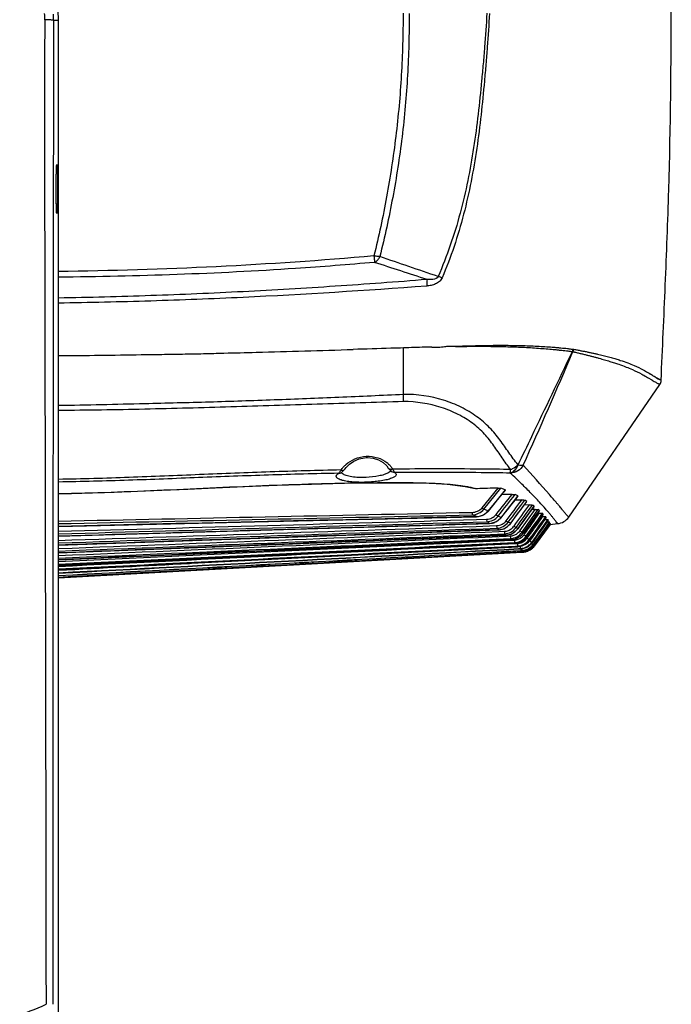
# Model space of a CAD drawing. Units: millimetres. Extents: x -547 to 2063, y -1331 to 446.
# Drawn here: x 1679 to 1807, y -198 to -5 of the extents above; entities that cross this region are included whole.
import ezdxf

# ---------------------------------------------------------------- set-up
doc = ezdxf.new("R2010")
doc.units = ezdxf.units.MM
doc.header["$LTSCALE"] = 16.335
doc.layers.get('0').update_dxf_attribs({"linetype": 'CONTINUOUS'})

msp = doc.modelspace()

# ---------------------------------------------------------------- linework, layer by layer
at = {"color": 7, "linetype": 'Continuous'}
for p, q in [((1686.97, -4.68), (1686.03, -4.68)), ((1686.97, -258.03), (1686.97, -4.68)), ((1754.83, -78.13), (1754.83, -68.98)), ((1803.07, -74.95), (1803.51, -75.21)), ((1803.81, -74.38), (1805.48, -75.35)), ((1787.3, -102.22), (1805.22, -76.14)), ((1747.51, -90.28), (1747.52, -90.54)), ((1743.3, -92.78), (1743.3, -92.78)), ((1751.84, -92.58), (1751.84, -92.58)), ((1777.39, -91.94), (1777.34, -91.93)), ((1742.57, -93.49), (1742.72, -93.4)), ((1742.57, -93.49), (1742.57, -93.49)), ((1752.49, -93.31), (1752.49, -93.31)), ((1775.82, -93.59), (1775.78, -93.58)), ((1769.29, -96.64), (1768.91, -96.59)), ((1770.26, -100.38), (1773.42, -96.52)), ((1770.61, -100.67), (1773.98, -96.56)), ((1770.61, -100.67), (1773.98, -96.56)), ((1774.84, -96.88), (1771.45, -101.03)), ((1774.84, -96.89), (1771.45, -101.03)), ((1771.47, -101.05), (1774.86, -96.92)), ((1774.84, -96.89), (1774.86, -96.92)), ((1777.32, -98.07), (1777.33, -98.09)), ((1770.26, -100.38), (1770.61, -100.67)), ((1779.58, -99.84), (1778.53, -99.9)), ((1779.58, -99.84), (1778.53, -99.9)), ((1779.07, -99.14), (1779.08, -99.16)), ((1780.49, -100.09), (1780.49, -100.1)), ((1768.3, -101.29), (1768.31, -101.78)), ((1769.17, -102.14), (1769.17, -102.13)), ((1771.47, -101.05), (1771.45, -101.03)), ((1773.06, -101.71), (1773.43, -102.01)), ((1774, -102.34), (1773.99, -102.33)), ((1777.72, -104.89), (1780.71, -100.71)), ((1780.71, -100.71), (1780.02, -100.75)), ((1781.53, -101.47), (1781.14, -101.5)), ((1781.55, -100.91), (1781.55, -100.92)), ((1782.11, -102.14), (1781.93, -102.16)), ((1782.11, -102.14), (1781.93, -102.16)), ((1782.29, -101.64), (1782.29, -101.65)), ((1769.19, -102.7), (1771.17, -102.64)), ((1769.19, -102.7), (1771.17, -102.64)), ((1771.17, -102.64), (1771.18, -103.13)), ((1771.74, -103.47), (1771.74, -103.46)), ((1771.75, -103.95), (1773.13, -103.9)), ((1771.75, -103.95), (1773.13, -103.9)), ((1773.13, -103.9), (1773.15, -104.4)), ((1775.03, -102.93), (1775.42, -103.22)), ((1775.85, -103.51), (1775.84, -103.5)), ((1776.56, -103.99), (1776.95, -104.28)), ((1783.68, -103.65), (1780.52, -107.9)), ((1780.69, -107.67), (1783.69, -103.65)), ((1783.68, -103.65), (1785.13, -103.5)), ((1783.68, -103.65), (1783.69, -103.65)), ((1773.56, -104.7), (1773.56, -104.69)), ((1773.57, -105.04), (1774.65, -105)), ((1773.57, -105.04), (1774.65, -105)), ((1774.65, -105), (1774.66, -105.5)), ((1774.99, -105.75), (1774.99, -105.74)), ((1775, -105.96), (1775.81, -105.93)), ((1775.81, -105.93), (1775.83, -106.43)), ((1777.29, -104.52), (1777.28, -104.52)), ((1777.72, -104.89), (1778.13, -105.18)), ((1778.37, -105.39), (1778.36, -105.39)), ((1778.54, -105.68), (1778.62, -105.57)), ((1778.54, -105.68), (1778.62, -105.57)), ((1778.54, -105.68), (1778.95, -105.97)), ((1779.12, -106.14), (1779.11, -106.14)), ((1779.15, -106.33), (1779.7, -105.55)), ((1779.15, -106.33), (1779.7, -105.55)), ((1779.15, -106.33), (1779.55, -106.62)), ((1779.55, -106.62), (1780.04, -105.93)), ((1779.55, -106.62), (1780.04, -105.93)), ((1777.4, -108.03), (1770.24, -108.4)), ((1777.4, -108.03), (1770.24, -108.4)), ((1776.07, -106.64), (1776.07, -106.64)), ((1776.07, -106.75), (1776.63, -106.72)), ((1776.07, -106.75), (1776.63, -106.72)), ((1776.63, -106.72), (1776.66, -107.22)), ((1776.82, -107.41), (1777.24, -107.39)), ((1776.82, -107.4), (1776.82, -107.4)), ((1776.85, -107.91), (1777.26, -107.89)), ((1777.24, -107.39), (1777.26, -107.89)), ((1777.4, -108.03), (1777.4, -108.03)), ((1777.73, -107.99), (1777.75, -108.41)), ((1779.63, -106.86), (1779.7, -106.77)), ((1779.63, -106.86), (1780.04, -107.15)), ((1780.04, -107.15), (1780.1, -107.06)), ((1780.06, -107.33), (1780.34, -107.53)), ((1780.21, -107.14), (1780.13, -107.25)), ((1780.34, -107.53), (1780.4, -107.45)), ((1780.34, -107.67), (1780.52, -107.8)), ((1780.48, -107.5), (1780.4, -107.61)), ((1780.41, -108.04), (1780.51, -107.92)), ((1780.41, -108.04), (1780.44, -108.01)), ((1780.47, -107.86), (1780.52, -107.9)), ((1780.51, -107.92), (1780.52, -107.9)), ((1780.52, -107.8), (1780.64, -107.63)), ((1780.52, -107.9), (1780.69, -107.67)), ((1780.52, -107.9), (1780.69, -107.67)), ((1780.52, -107.9), (1780.52, -107.9)), ((1780.52, -107.9), (1780.52, -107.9)), ((1780.52, -107.9), (1780.52, -107.9)), ((1780.67, -107.65), (1780.53, -107.84)), ((1778.28, -109.11), (1686.97, -114.15)), ((1686.97, -114.15), (1778.14, -109.11)), ((1777.42, -108.42), (1777.75, -108.41)), ((1777.85, -108.51), (1777.43, -108.54)), ((1777.85, -108.51), (1777.43, -108.54)), ((1777.86, -108.79), (1778.07, -108.78)), ((1777.86, -108.79), (1778.07, -108.78)), ((1778.13, -108.85), (1777.87, -108.87)), ((1778.13, -108.85), (1777.87, -108.87)), ((1777.88, -109.03), (1778.26, -109.01)), ((1778.05, -108.49), (1778.07, -108.78)), ((1778.28, -109.05), (1778.14, -109.06)), ((1778.14, -109.11), (1778.28, -109.1)), ((1778.26, -108.84), (1778.26, -109.01)), ((1778.28, -109.04), (1778.28, -109.1)), ((1778.28, -109.11), (1778.28, -109.1)), ((1778.28, -109.11), (1778.28, -109.1)), ((1699.82, -111.09), (1686.97, -111.7)), ((1699.82, -111.09), (1686.97, -111.7)), ((1692.29, -112.34), (1686.97, -112.61)), ((1692.29, -112.34), (1686.97, -112.61))]:
    msp.add_line(p, q, dxfattribs=at)
for points in [[(1686.63, -42.41), (1686.63, -42.41), (1686.63, -42.4), (1686.63, -42.34), (1686.62, -42.24), (1686.61, -42.11), (1686.6, -41.95), (1686.59, -41.77), (1686.59, -41.55), (1686.58, -41.31), (1686.57, -41.04), (1686.57, -40.74), (1686.56, -40.42), (1686.55, -40.07), (1686.55, -39.71), (1686.54, -39.32), (1686.54, -38.91), (1686.54, -38.49), (1686.54, -38.05), (1686.54, -37.61), (1686.54, -37.16), (1686.54, -36.71), (1686.54, -36.27), (1686.55, -35.85), (1686.55, -35.44), (1686.56, -35.06), (1686.57, -34.7), (1686.58, -34.38), (1686.58, -34.1), (1686.59, -33.85), (1686.6, -33.64), (1686.61, -33.46), (1686.62, -33.32), (1686.63, -33.22)], [(1803.81, -74.38), (1804.22, -74.63), (1804.59, -74.85), (1804.9, -75.03), (1805.16, -75.18), (1805.34, -75.28), (1805.45, -75.34), (1805.48, -75.35)], [(1743.3, -92.78), (1743.52, -92.5), (1744.22, -91.82), (1745.08, -91.24), (1746.09, -90.8), (1747.18, -90.57), (1747.52, -90.54)], [(1747.52, -90.54), (1747.76, -90.53), (1748.88, -90.63), (1749.94, -90.97), (1750.84, -91.5), (1751.54, -92.17), (1751.84, -92.58)], [(1742.72, -93.4), (1743.18, -92.94), (1743.3, -92.78)], [(1751.84, -92.58), (1752.17, -93.03), (1752.49, -93.31)], [(1742.5, -93.53), (1742.47, -93.57), (1742.55, -93.51), (1742.57, -93.49)], [(1686.97, -97.65), (1689.56, -97.59), (1693.65, -97.47), (1697.95, -97.33), (1702.5, -97.15), (1707.32, -96.94), (1712.42, -96.71), (1717.79, -96.46), (1723.58, -96.2), (1730.01, -95.94), (1736.75, -95.72), (1743.02, -95.56), (1748.73, -95.48), (1754.06, -95.46), (1759.04, -95.52), (1763.46, -95.76), (1766.97, -96.18), (1768.91, -96.59)], [(1774, -102.34), (1775.02, -101.05), (1776.45, -99.21), (1777.33, -98.09)], [(1775.85, -103.51), (1776.81, -102.22), (1778.2, -100.34), (1779.08, -99.16)], [(1777.29, -104.52), (1778.25, -103.19), (1779.63, -101.28), (1780.49, -100.1)], [(1686.97, -104.05), (1728.26, -103.09), (1769.17, -102.14)], [(1769.17, -102.14), (1769.54, -102.11), (1770.57, -101.78), (1771.39, -101.15), (1771.47, -101.05)], [(1771.74, -103.47), (1772.06, -103.44), (1773.08, -103.11), (1773.9, -102.46), (1774, -102.34)], [(1778.37, -105.39), (1779.42, -103.91), (1780.79, -101.98), (1781.55, -100.92)], [(1779.12, -106.14), (1780.01, -104.88), (1781.38, -102.95), (1782.29, -101.65)], [(1686.97, -105.98), (1729.03, -104.74), (1771.74, -103.47)], [(1773.56, -104.7), (1773.67, -104.69), (1774.53, -104.5), (1775.28, -104.09), (1775.85, -103.51)], [(1686.97, -107.72), (1730.34, -106.22), (1773.56, -104.7)], [(1686.97, -109.26), (1731.33, -107.51), (1774.99, -105.75)], [(1774.99, -105.75), (1775.1, -105.74), (1775.96, -105.55), (1776.71, -105.12), (1777.29, -104.52)], [(1776.07, -106.64), (1776.17, -106.63), (1777.02, -106.44), (1777.78, -106.01), (1778.37, -105.39)], [(1776.82, -107.4), (1776.92, -107.4), (1777.77, -107.2), (1778.52, -106.77), (1779.12, -106.14)], [(1686.97, -110.59), (1733.03, -108.57), (1776.07, -106.64)], [(1686.97, -111.7), (1731.82, -109.58), (1776.82, -107.4)], [(1686.97, -112.61), (1730.19, -110.44), (1777.4, -108.03)]]:
    msp.add_lwpolyline(points, dxfattribs=at)
for centre, radius, start, end in [((1631.35, -4.41), 52.93, 359.8887, 1.224), ((1631.33, -4.56), 54.69, 359.8731, 1.2007), ((1660.11, -34.81), 26.64, 2.3248, 2.5332), ((1786.36, -68.81), 1.88, 331.9234, 346.9546), ((1692.72, -256.78), 213.56, 58.6567, 58.7918), ((1803.99, -75.29), 1.5, 325.5093, 357.5327), ((1742.93, -92.52), 0.456, 312.2209, 324.2374), ((604.1, -1136.73), 1571.74, 41.37641, 41.65836), ((1739.17, -91.32), 3.73, 330.8159, 334.0095), ((1742.17, -92.82), 0.787, 295.0578, 300.798), ((1800.6, -1145.51), 1049.34, 91.48425, 91.70975), ((1766.72, -116.87), 21.58, 60.5928, 62.1888), ((13.6, 1223.41), 2204.95, 323.02057, 323.1527), ((31.26, 1211.01), 2183.87, 323.00196, 323.14404), ((-66.86, 1270.27), 2298.43, 323.29483, 323.43008), ((1739.17, -161.51), 74.04, 57.3903, 57.7583), ((1769.92, -114.95), 18.24, 54.5912, 55.8252), ((1769.07, -98.91), 3.22, 271.9099, 282.2168), ((1769.09, -99.01), 3.12, 282.2318, 292.2898), ((1769.12, -99.11), 3.02, 292.3049, 305.9665), ((1769.17, -99.18), 2.93, 306.0273, 311.8384), ((1769.2, -99.21), 2.9, 311.8382, 320.9651), ((1762.36, -121.78), 22.66, 59.1396, 60.7555), ((1771.68, -100.52), 2.93, 310.6003, 321.9287), ((2509.31, -621.08), 892.67, 144.46623, 144.81972), ((2513.39, -622.24), 897.37, 144.57898, 144.84561), ((2513.41, -622.21), 896.87, 144.55702, 144.85441), ((1766.62, -118.62), 23.16, 49.8637, 50.6258), ((1784.83, -100.52), 3, 275.7987, 325.5093), ((1761.17, -120.67), 20.2, 58.4685, 60.2962), ((1771.62, -100.38), 3.09, 272.121, 283.4328), ((1771.64, -100.44), 3.02, 283.4399, 292.4362), ((1771.65, -100.47), 2.98, 292.4542, 303.308), ((1734.29, -159.51), 67.44, 54.3845, 54.813), ((1771.67, -100.51), 2.94, 303.3447, 310.6124), ((1773.45, -101.69), 3, 286.8064, 293.6792), ((1773.46, -101.71), 2.98, 293.689, 299.8376), ((1744.93, -148.31), 54.44, 55.4056, 55.9339), ((1774.57, -102.54), 2.46, 309.6982, 320.749), ((1774.59, -102.55), 2.44, 320.755, 323.874), ((1760.23, -127.38), 28.52, 53.2886, 54.1051), ((2804.15, -832.66), 1255.55, 144.45256, 144.6798), ((2806.53, -834.35), 1257.98, 144.43558, 144.67995), ((2721.36, -774.34), 1153.65, 144.40229, 144.66592), ((2356.22, -519.56), 708.1, 143.98109, 144.40887), ((2365.26, -529.12), 720.93, 143.79218, 144.20903), ((3097.7, -1076.6), 1635.1, 143.47766, 143.65765), ((1780.6, -104.43), 3.14, 31.0004, 33.7624), ((1773.44, -101.65), 3.05, 272.302, 277.542), ((1773.44, -101.67), 3.02, 277.5407, 286.7907), ((1762.8, -120.54), 19.17, 50.5562, 51.7367), ((1774.86, -102.72), 3.03, 272.5113, 277.2754), ((1774.86, -102.73), 3.01, 277.277, 287.6853), ((1774.86, -102.75), 3, 287.7043, 293.4667), ((1774.87, -102.76), 2.99, 293.476, 301.9345), ((1775.93, -103.65), 2.99, 293.7487, 304.9449), ((1775.94, -103.66), 2.98, 304.9634, 310.0914), ((1775.93, -103.65), 2.99, 310.1159, 321.2893), ((1776.5, -104.23), 2.5, 306.1651, 324.5574), ((1770.25, -114.36), 12.1, 47.857, 49.3423), ((1775.94, -103.67), 2.97, 321.2922, 324.5216), ((1776.67, -104.41), 3, 309.988, 322.8597), ((1777.1, -104.89), 2.51, 306.3748, 324.8023), ((1770.58, -113.91), 11.54, 42.2939, 43.4881), ((1776.69, -104.42), 2.97, 322.8722, 324.6978), ((1775.93, -103.63), 3.01, 272.7006, 276.1978), ((1775.93, -103.63), 3.01, 276.2162, 290.5577), ((1776.67, -104.4), 3, 272.8565, 276.064), ((1775.93, -103.65), 2.99, 290.5964, 293.7411), ((1776.67, -104.4), 3.01, 276.087, 290.8045), ((1810.11, -77.57), 44.7, 222.7051, 222.9571), ((1776.67, -104.41), 2.99, 290.8426, 293.3404), ((1776.67, -104.41), 3, 293.3525, 305.3866), ((1778.12, -106.11), 3, 273.1609, 319.9524), ((1776.68, -104.42), 2.99, 305.4073, 309.9585), ((1777.96, -105.86), 3, 281.4408, 311.7921), ((1777.61, -105.43), 2.48, 301.7013, 306.2613), ((1777.9, -105.78), 3, 289.8299, 306.0908), ((1777.6, -105.42), 2.49, 306.27, 310.4945), ((1777.58, -105.4), 2.52, 310.4935, 316.1257), ((1777.58, -105.4), 3.02, 306.3098, 324.5983), ((1777.6, -105.42), 2.49, 316.1103, 324.657), ((1797.79, -89.35), 25.11, 223.441, 223.8934), ((1777.89, -105.77), 3.02, 306.1761, 324.3353), ((1777.68, -105.51), 3.01, 312.0888, 324.636), ((1778.08, -106), 3.02, 305.7414, 323.602), ((1778.1, -106.09), 3.03, 305.5521, 319.9084), ((1777.96, -105.85), 3.01, 311.818, 324.1997), ((1777.11, -109.65), 3.86, 38.3861, 40.508), ((1778.11, -106.1), 3.01, 312.2973, 323.3333), ((1784.7, -104.51), 5.31, 214.6925, 215.7211), ((1778.14, -106.13), 2.97, 319.9261, 323.3572), ((1778.12, -106.11), 3, 320.7123, 321.8946), ((1777.69, -105.51), 3, 273.0709, 281.4274), ((1777.9, -105.77), 3.02, 273.1606, 289.7624), ((1777.96, -105.85), 3, 273.1213, 281.4336), ((1778.1, -106), 3.02, 273.1981, 289.5897), ((1778.12, -106.05), 3, 273.155, 281.4145), ((1778.12, -106.12), 2.99, 273.1751, 279.8074), ((1778.11, -106.09), 3.02, 279.7965, 289.621), ((1778.12, -106.05), 3, 281.4257, 290.4453), ((1778.1, -106.02), 3, 289.6541, 305.6607), ((1778.12, -106.12), 2.99, 289.6425, 294.2637), ((1778.12, -106.05), 3.01, 290.4622, 300.3777), ((1778.12, -106.11), 3, 294.2719, 305.4987), ((1778.12, -106.11), 3, 308.4495, 312.3014)]:
    msp.add_arc(centre, radius, start, end, dxfattribs=at)
for points, knots in [([(1686.97, -4.68), (1686.97, -1.02), (1686.42, 4.49), (1684.64, 11.6), (1682.17, 18.51), (1677.83, 26.63), (1671.98, 33.75), (1666.55, 38.68), (1660.66, 43.05), (1652.53, 47.39), (1641.96, 50.6), (1630.97, 51.68), (1619.97, 50.6), (1609.4, 47.39), (1601.27, 43.05), (1595.38, 38.68), (1589.95, 33.75), (1584.1, 26.63), (1579.76, 18.51), (1577.29, 11.6), (1575.51, 4.49), (1574.97, -1.02), (1574.97, -4.68)], [0, 0, 0, 0, 0.062482, 0.093766, 0.125041, 0.187523, 0.250004, 0.281281, 0.312558, 0.375038, 0.437519, 0.5, 0.562481, 0.624962, 0.687442, 0.718719, 0.749996, 0.812477, 0.874959, 0.906234, 0.937518, 1, 1, 1, 1]), ([(1805.48, -75.35), (1805.75, -69.11), (1806.33, -56.64), (1807.26, -31.79), (1807.48, -13.16), (1807.48, -0.78)], [0, 0, 0, 0, 0.251022, 0.502164, 1, 1, 1, 1]), ([(1754.75, -3.25), (1754.73, -7.3), (1754.53, -15.38), (1753.43, -27.42), (1751.63, -39.28), (1749.96, -47.06), (1749.01, -50.89)], [0, 0, 0, 0, 0.252477, 0.504023, 0.753626, 1, 1, 1, 1]), ([(1755.96, -3.26), (1755.95, -5.29), (1755.89, -9.35), (1755.57, -17.45), (1754.66, -27.51), (1752.83, -39.41), (1751.13, -47.21), (1750.16, -51.05)], [0, 0, 0, 0, 0.126308, 0.252477, 0.503997, 0.753598, 1, 1, 1, 1]), ([(1771.19, -3.25), (1771.12, -5.46), (1770.88, -8.78), (1770.49, -13.19), (1770.08, -17.59), (1769.52, -23.08), (1768.66, -29.64), (1767.52, -36.14), (1766.02, -42.55), (1764.1, -48.85), (1762.5, -52.95), (1761.63, -54.96)], [0, 0, 0, 0, 0.125749, 0.188589, 0.25137, 0.376693, 0.501703, 0.626462, 0.751054, 0.875554, 1, 1, 1, 1]), ([(1771.7, -3.26), (1771.62, -5.48), (1771.4, -8.81), (1771.03, -13.24), (1770.64, -17.66), (1770.11, -23.18), (1769.28, -29.76), (1768.17, -36.29), (1766.72, -42.74), (1764.84, -49.08), (1763.27, -53.2), (1762.42, -55.22)], [0, 0, 0, 0, 0.125782, 0.188633, 0.251421, 0.37675, 0.50176, 0.626512, 0.751094, 0.875578, 1, 1, 1, 1]), ([(1684.28, -4.51), (1684.25, -20.61), (1684.26, -44.76), (1684.33, -76.98), (1684.39, -109.23), (1684.47, -149.54), (1684.52, -181.8), (1684.54, -197.93)], [0, 0, 0, 0, 0.249675, 0.374679, 0.499713, 0.749837, 1, 1, 1, 1]), ([(1686.03, -4.68), (1686.02, -4.67), (1685.96, -4.64), (1685.87, -4.61), (1685.71, -4.59), (1685.5, -4.56), (1685.24, -4.54), (1684.83, -4.52), (1684.51, -4.51), (1684.28, -4.51)], [0, 0, 0, 0, 0.028934, 0.08903, 0.180839, 0.302288, 0.449757, 0.619259, 1, 1, 1, 1]), ([(1686.03, -4.68), (1685.99, -20.76), (1685.94, -52.95), (1685.89, -117.37), (1685.87, -165.71), (1685.87, -197.93)], [0, 0, 0, 0, 0.249675, 0.499712, 1, 1, 1, 1]), ([(1686.6, -41.83), (1686.57, -41.25), (1686.55, -39.9), (1686.53, -37.77), (1686.55, -35.64), (1686.57, -34.29), (1686.6, -33.71)], [0, 0, 0, 0, 0.215667, 0.500814, 0.785526, 1, 1, 1, 1]), ([(1686.6, -33.71), (1686.6, -33.67), (1686.61, -33.51), (1686.61, -33.35), (1686.62, -33.24)], [0, 0, 0, 0, 0.292449, 1, 1, 1, 1]), ([(1686.62, -33.24), (1686.62, -33.2), (1686.63, -33.13), (1686.64, -33.04), (1686.65, -32.99), (1686.66, -32.96), (1686.66, -32.96)], [0, 0, 0, 0, 0.42832, 0.737461, 0.926734, 1, 1, 1, 1]), ([(1686.66, -32.96), (1686.67, -32.96), (1686.68, -32.98), (1686.68, -33.01), (1686.69, -33.06), (1686.7, -33.14), (1686.71, -33.23), (1686.72, -33.4), (1686.72, -33.53), (1686.73, -33.63)], [0, 0, 0, 0, 0.020042, 0.069017, 0.14872, 0.259221, 0.400318, 0.571387, 1, 1, 1, 1]), ([(1686.73, -33.73), (1686.76, -34.31), (1686.78, -35.67), (1686.8, -37.79), (1686.78, -39.92), (1686.76, -41.27), (1686.73, -41.85)], [0, 0, 0, 0, 0.215615, 0.500819, 0.785586, 1, 1, 1, 1]), ([(1686.62, -42.31), (1686.62, -42.28), (1686.61, -42.12), (1686.6, -41.96), (1686.6, -41.83)], [0, 0, 0, 0, 0.207731, 1, 1, 1, 1]), ([(1686.66, -42.6), (1686.66, -42.6), (1686.65, -42.57), (1686.64, -42.52), (1686.63, -42.43), (1686.62, -42.35), (1686.62, -42.31)], [0, 0, 0, 0, 0.072975, 0.262341, 0.57163, 1, 1, 1, 1]), ([(1686.73, -41.85), (1686.73, -41.96), (1686.72, -42.11), (1686.71, -42.3), (1686.7, -42.41), (1686.69, -42.49), (1686.68, -42.55), (1686.68, -42.58), (1686.67, -42.6), (1686.66, -42.6)], [0, 0, 0, 0, 0.428216, 0.599411, 0.740786, 0.851542, 0.931373, 0.980319, 1, 1, 1, 1]), ([(1749.01, -50.89), (1738.7, -51.83), (1718.03, -53.22), (1697.32, -53.85), (1686.97, -53.98)], [0, 0, 0, 0, 0.499994, 1, 1, 1, 1]), ([(1749.14, -52.18), (1743.97, -52.64), (1723.28, -54.24), (1702.53, -54.95), (1686.97, -55.09)], [0, 0, 0, 0, 0.250022, 1, 1, 1, 1]), ([(1750.16, -51.05), (1750.07, -51.05), (1749.69, -51.03), (1749.31, -50.96), (1749.01, -50.89)], [0, 0, 0, 0, 0.223443, 1, 1, 1, 1]), ([(1749.01, -50.89), (1749.03, -51.03), (1749.07, -51.46), (1749.11, -51.89), (1749.14, -52.18)], [0, 0, 0, 0, 0.317222, 1, 1, 1, 1]), ([(1749.14, -52.18), (1749.24, -52.13), (1749.51, -51.97), (1749.87, -51.59), (1750.08, -51.24), (1750.16, -51.05)], [0, 0, 0, 0, 0.22583, 0.598255, 1, 1, 1, 1]), ([(1759.45, -55.55), (1753.44, -56.04), (1741.4, -56.92), (1723.29, -57.99), (1705.14, -58.77), (1693.03, -59.09), (1686.97, -59.2)], [0, 0, 0, 0, 0.24904, 0.499145, 0.749489, 1, 1, 1, 1]), ([(1759.45, -55.55), (1759.41, -55.73), (1759.38, -56.15), (1759.38, -56.58), (1759.39, -56.83)], [0, 0, 0, 0, 0.417019, 1, 1, 1, 1]), ([(1762.42, -55.22), (1762.3, -55.5), (1761.93, -56), (1761.14, -56.46), (1760.28, -56.72), (1759.68, -56.8), (1759.39, -56.83)], [0, 0, 0, 0, 0.24942, 0.500473, 0.750802, 1, 1, 1, 1]), ([(1761.63, -54.96), (1761.49, -55.32), (1760.78, -55.53), (1760.03, -55.58), (1759.64, -55.57), (1759.45, -55.55)], [0, 0, 0, 0, 0.502798, 0.752942, 1, 1, 1, 1]), ([(1762.42, -55.22), (1762.35, -55.2), (1762.09, -55.1), (1761.83, -55.01), (1761.63, -54.96)], [0, 0, 0, 0, 0.272955, 1, 1, 1, 1]), ([(1759.39, -56.83), (1747.36, -57.73), (1729.28, -58.88), (1705.13, -59.82), (1693.02, -60.1), (1686.97, -60.19)], [0, 0, 0, 0, 0.4991, 0.749454, 1, 1, 1, 1]), ([(1719.53, -69.99), (1721.65, -69.95), (1730.11, -69.74), (1738.57, -69.48), (1744.92, -69.29)], [0, 0, 0, 0, 0.250166, 1, 1, 1, 1]), ([(1754.83, -68.98), (1754.01, -69.01), (1750.7, -69.11), (1747.4, -69.21), (1744.92, -69.29)], [0, 0, 0, 0, 0.249666, 1, 1, 1, 1]), ([(1760.42, -68.81), (1759.95, -68.82), (1758.09, -68.88), (1756.23, -68.94), (1754.83, -68.98)], [0, 0, 0, 0, 0.249667, 1, 1, 1, 1]), ([(1760.42, -68.81), (1760.83, -68.81), (1761.66, -68.89), (1762.49, -68.73), (1762.9, -68.73)], [0, 0, 0, 0, 0.499309, 1, 1, 1, 1]), ([(1762.9, -68.73), (1763.19, -68.65), (1763.63, -68.62), (1764.22, -68.62), (1764.8, -68.63), (1765.53, -68.63), (1766.69, -68.6), (1768.14, -68.56), (1769.88, -68.52), (1771.6, -68.48), (1773.88, -68.46), (1776.12, -68.48), (1778.33, -68.52), (1779.93, -68.58), (1781.49, -68.66), (1782.98, -68.75), (1784.19, -68.82), (1785.11, -68.91), (1785.77, -68.99), (1786.41, -69.03), (1786.93, -69.07), (1787.33, -69.14), (1787.62, -69.19), (1787.91, -69.21), (1788.1, -69.22), (1788.19, -69.24)], [0, 0, 0, 0, 0.034601, 0.05202, 0.069401, 0.103907, 0.138302, 0.207161, 0.275765, 0.344013, 0.411754, 0.544957, 0.60994, 0.673379, 0.734876, 0.79419, 0.850855, 0.877877, 0.904086, 0.929649, 0.954166, 0.965898, 0.977421, 0.988929, 1, 1, 1, 1]), ([(1762.9, -68.73), (1763.19, -68.66), (1763.77, -68.62), (1764.64, -68.67), (1765.51, -68.68), (1766.67, -68.68), (1768.11, -68.67), (1769.83, -68.66), (1771.55, -68.67), (1773.8, -68.7), (1776.03, -68.76), (1778.22, -68.84), (1779.81, -68.93), (1781.35, -69.04), (1782.83, -69.15), (1784.03, -69.24), (1784.95, -69.34), (1785.6, -69.43), (1786.24, -69.48), (1786.76, -69.52), (1787.16, -69.59), (1787.45, -69.64), (1787.73, -69.66), (1787.93, -69.67), (1788.02, -69.7)], [0, 0, 0, 0, 0.0346, 0.069403, 0.1039, 0.138276, 0.2071, 0.275664, 0.343861, 0.411543, 0.544606, 0.609513, 0.672884, 0.734326, 0.793607, 0.850297, 0.877359, 0.903613, 0.929237, 0.953876, 0.965674, 0.977253, 0.988812, 1, 1, 1, 1]), ([(1788.25, -69.25), (1788.38, -69.26), (1788.62, -69.34), (1788.99, -69.38), (1789.35, -69.45), (1789.7, -69.53), (1790.05, -69.6), (1790.51, -69.67), (1791.07, -69.79), (1791.71, -69.93), (1792.34, -70.06), (1792.95, -70.2), (1793.71, -70.39), (1794.6, -70.62), (1795.62, -70.89), (1796.55, -71.15), (1797.65, -71.49), (1798.84, -71.9), (1800.37, -72.5), (1801.38, -72.98), (1801.97, -73.3)], [0, 0, 0, 0, 0.026114, 0.052342, 0.077872, 0.1029, 0.127795, 0.152411, 0.200132, 0.246264, 0.29103, 0.334197, 0.375746, 0.454416, 0.527567, 0.595245, 0.6575, 0.766985, 0.858901, 1, 1, 1, 1]), ([(1686.97, -70.49), (1689.68, -70.48), (1695.11, -70.43), (1701.9, -70.33), (1707.33, -70.25), (1711.4, -70.19), (1715.47, -70.11), (1718.18, -70.04), (1719.53, -69.99)], [0, 0, 0, 0, 0.250128, 0.500173, 0.625157, 0.750115, 0.875058, 1, 1, 1, 1]), ([(1777.39, -91.94), (1778.27, -90.09), (1781.83, -82.68), (1785.37, -75.27), (1788.02, -69.7)], [0, 0, 0, 0, 0.249635, 1, 1, 1, 1]), ([(1788.11, -69.72), (1788.17, -69.73), (1788.29, -69.76), (1788.53, -69.83), (1788.83, -69.88), (1789.18, -69.97), (1789.64, -70.09), (1790.21, -70.21), (1790.86, -70.38), (1791.5, -70.54), (1792.12, -70.69), (1792.71, -70.85), (1793.46, -71.06), (1794.34, -71.32), (1795.34, -71.61), (1796.27, -71.9), (1797.35, -72.27), (1798.53, -72.7), (1800.05, -73.33), (1801.06, -73.81), (1801.66, -74.14)], [0, 0, 0, 0, 0.01303, 0.02595, 0.051973, 0.077319, 0.102194, 0.15136, 0.198784, 0.244661, 0.289195, 0.33217, 0.37357, 0.452044, 0.52511, 0.592811, 0.65519, 0.765134, 0.857651, 1, 1, 1, 1]), ([(1801.97, -73.3), (1802.11, -73.38), (1802.58, -73.64), (1803.05, -73.92), (1803.38, -74.12)], [0, 0, 0, 0, 0.28462, 1, 1, 1, 1]), ([(1801.66, -74.14), (1801.8, -74.21), (1802.27, -74.47), (1802.74, -74.75), (1803.07, -74.95)], [0, 0, 0, 0, 0.284654, 1, 1, 1, 1]), ([(1803.51, -75.21), (1803.55, -75.23), (1803.68, -75.31), (1803.82, -75.4), (1803.92, -75.45)], [0, 0, 0, 0, 0.265206, 1, 1, 1, 1]), ([(1803.92, -75.45), (1804.04, -75.52), (1804.26, -75.65), (1804.55, -75.81), (1804.78, -75.94), (1804.95, -76.03), (1805.08, -76.08), (1805.15, -76.11), (1805.19, -76.13), (1805.21, -76.13), (1805.22, -76.14), (1805.22, -76.14)], [0, 0, 0, 0, 0.282348, 0.509578, 0.686169, 0.816926, 0.907211, 0.963253, 0.980576, 0.991911, 1, 1, 1, 1]), ([(1754.83, -78.13), (1750.6, -78.34), (1742.12, -78.72), (1729.4, -79.23), (1716.67, -79.65), (1705.36, -79.93), (1695.46, -80.16), (1689.8, -80.28), (1686.97, -80.32)], [0, 0, 0, 0, 0.18749, 0.37496, 0.562395, 0.749873, 0.874927, 1, 1, 1, 1]), ([(1754.82, -79.52), (1754.82, -79.41), (1754.83, -78.95), (1754.83, -78.49), (1754.83, -78.13)], [0, 0, 0, 0, 0.221851, 1, 1, 1, 1]), ([(1777.34, -91.93), (1776.7, -91.16), (1775.82, -89.94), (1774.67, -88.3), (1773.79, -87.05), (1772.83, -85.83), (1771.39, -84.22), (1769.22, -82.37), (1766.16, -80.53), (1761.42, -78.64), (1757.47, -78.07), (1754.83, -78.13)], [0, 0, 0, 0, 0.108083, 0.162269, 0.217076, 0.27288, 0.330155, 0.450434, 0.578896, 0.714527, 1, 1, 1, 1]), ([(1754.82, -79.52), (1749.16, -79.69), (1737.86, -80.06), (1723.73, -80.51), (1712.42, -80.83), (1703.94, -81.03), (1695.45, -81.21), (1689.8, -81.26), (1686.97, -81.28)], [0, 0, 0, 0, 0.249964, 0.499898, 0.624864, 0.749867, 0.874924, 1, 1, 1, 1]), ([(1775.9, -92.86), (1775.31, -92.12), (1774.2, -90.57), (1772.6, -88.17), (1770.77, -85.8), (1768.41, -83.67), (1765.53, -81.92), (1761.05, -80.11), (1757.32, -79.51), (1754.82, -79.52)], [0, 0, 0, 0, 0.108434, 0.21749, 0.330116, 0.449709, 0.577788, 0.713477, 1, 1, 1, 1]), ([(1743.5, -91.9), (1744.02, -91.45), (1745.28, -90.66), (1746.74, -90.32), (1747.51, -90.28)], [0, 0, 0, 0, 0.4732, 1, 1, 1, 1]), ([(1747.51, -90.28), (1748.27, -90.24), (1749.73, -90.41), (1751.03, -91.09), (1751.56, -91.51)], [0, 0, 0, 0, 0.529968, 1, 1, 1, 1]), ([(1742.53, -92.96), (1742.56, -92.91), (1742.71, -92.71), (1742.86, -92.53), (1742.99, -92.39)], [0, 0, 0, 0, 0.245238, 1, 1, 1, 1]), ([(1742.99, -92.39), (1743.02, -92.35), (1743.19, -92.18), (1743.36, -92.01), (1743.5, -91.9)], [0, 0, 0, 0, 0.245393, 1, 1, 1, 1]), ([(1751.56, -91.51), (1751.63, -91.56), (1751.89, -91.78), (1752.14, -92.03), (1752.3, -92.23)], [0, 0, 0, 0, 0.257678, 1, 1, 1, 1]), ([(1752.29, -92.84), (1752.26, -92.84), (1752.14, -92.82), (1752.02, -92.76), (1751.95, -92.71)], [0, 0, 0, 0, 0.266869, 1, 1, 1, 1]), ([(1752.72, -92.8), (1752.69, -92.81), (1752.55, -92.84), (1752.4, -92.85), (1752.29, -92.84)], [0, 0, 0, 0, 0.26104, 1, 1, 1, 1]), ([(1752.3, -92.23), (1752.34, -92.27), (1752.49, -92.46), (1752.63, -92.65), (1752.72, -92.8)], [0, 0, 0, 0, 0.254781, 1, 1, 1, 1]), ([(1775.9, -92.86), (1773.97, -92.83), (1766.24, -92.74), (1758.52, -92.74), (1752.72, -92.8)], [0, 0, 0, 0, 0.249828, 1, 1, 1, 1]), ([(1752.72, -92.8), (1752.74, -92.84), (1752.81, -93), (1752.88, -93.16), (1752.94, -93.26)], [0, 0, 0, 0, 0.28455, 1, 1, 1, 1]), ([(1777.34, -91.93), (1777.17, -92.33), (1776.79, -93.02), (1776.11, -93.51), (1775.78, -93.58)], [0, 0, 0, 0, 0.555156, 1, 1, 1, 1]), ([(1775.82, -93.59), (1776.16, -93.51), (1776.84, -93.03), (1777.22, -92.34), (1777.39, -91.94)], [0, 0, 0, 0, 0.444762, 1, 1, 1, 1]), ([(1778.38, -92.01), (1778.12, -92.47), (1777.38, -93.25), (1776.34, -93.57), (1775.82, -93.59)], [0, 0, 0, 0, 0.502433, 1, 1, 1, 1]), ([(1775.9, -92.86), (1776.03, -92.81), (1776.55, -92.58), (1777.03, -92.23), (1777.34, -91.93)], [0, 0, 0, 0, 0.244245, 1, 1, 1, 1]), ([(1777.39, -91.94), (1777.58, -91.98), (1777.85, -92.04), (1778.19, -92.05), (1778.32, -92.03), (1778.38, -92.01)], [0, 0, 0, 0, 0.59469, 0.821764, 1, 1, 1, 1]), ([(1742.53, -92.96), (1737.9, -93.05), (1728.63, -93.32), (1714.75, -93.87), (1703.17, -94.37), (1693.91, -94.67), (1689.28, -94.77), (1686.97, -94.81)], [0, 0, 0, 0, 0.249961, 0.499995, 0.750027, 0.875022, 1, 1, 1, 1]), ([(1742.08, -93.61), (1737.49, -93.7), (1728.3, -93.94), (1714.53, -94.46), (1703.05, -94.93), (1693.86, -95.2), (1689.26, -95.29), (1686.97, -95.33)], [0, 0, 0, 0, 0.249929, 0.499953, 0.749999, 0.875007, 1, 1, 1, 1]), ([(1747.5, -95.38), (1747.01, -95.39), (1746.07, -95.4), (1744.73, -95.33), (1743.56, -95.19), (1742.73, -95), (1742.21, -94.81), (1741.94, -94.66), (1741.74, -94.5), (1741.62, -94.32), (1741.6, -94.13), (1741.68, -93.94), (1741.85, -93.76), (1742, -93.66), (1742.08, -93.61)], [0, 0, 0, 0, 0.208064, 0.403012, 0.57324, 0.709864, 0.763944, 0.808339, 0.843667, 0.871823, 0.89674, 0.923927, 0.957686, 1, 1, 1, 1]), ([(1742.08, -93.61), (1742.15, -93.55), (1742.27, -93.4), (1742.38, -93.24), (1742.43, -93.14)], [0, 0, 0, 0, 0.43133, 1, 1, 1, 1]), ([(1742.53, -92.96), (1742.56, -92.97), (1742.69, -93), (1742.83, -93), (1742.93, -92.99)], [0, 0, 0, 0, 0.264441, 1, 1, 1, 1]), ([(1742.87, -93.72), (1742.85, -93.7), (1742.75, -93.62), (1742.67, -93.53), (1742.63, -93.45)], [0, 0, 0, 0, 0.281962, 1, 1, 1, 1]), ([(1747.47, -94.42), (1746.97, -94.44), (1746.03, -94.45), (1744.72, -94.34), (1743.78, -94.14), (1743.2, -93.92), (1742.97, -93.79), (1742.87, -93.72)], [0, 0, 0, 0, 0.315432, 0.601375, 0.833855, 0.925454, 1, 1, 1, 1]), ([(1742.93, -92.99), (1742.96, -92.99), (1743.07, -92.96), (1743.17, -92.91), (1743.24, -92.86)], [0, 0, 0, 0, 0.268117, 1, 1, 1, 1]), ([(1751.75, -93.57), (1751.51, -93.7), (1750.93, -93.92), (1749.5, -94.26), (1748.31, -94.38), (1747.47, -94.42)], [0, 0, 0, 0, 0.186298, 0.424426, 1, 1, 1, 1]), ([(1753.08, -93.46), (1753.14, -93.5), (1753.25, -93.59), (1753.36, -93.75), (1753.38, -93.93), (1753.3, -94.09), (1753.15, -94.25), (1752.92, -94.4), (1752.63, -94.54), (1752.1, -94.74), (1751.29, -94.95), (1750.15, -95.16), (1748.87, -95.3), (1747.97, -95.36), (1747.5, -95.38)], [0, 0, 0, 0, 0.033847, 0.060595, 0.083711, 0.108569, 0.139599, 0.179014, 0.227597, 0.285478, 0.427517, 0.599818, 0.794169, 1, 1, 1, 1]), ([(1752.22, -93.22), (1752.19, -93.26), (1752.06, -93.39), (1751.89, -93.5), (1751.75, -93.57)], [0, 0, 0, 0, 0.210858, 1, 1, 1, 1]), ([(1752.3, -93.11), (1752.29, -93.12), (1752.27, -93.16), (1752.24, -93.2), (1752.22, -93.22)], [0, 0, 0, 0, 0.237598, 1, 1, 1, 1]), ([(1753.08, -93.46), (1753.03, -93.47), (1752.82, -93.47), (1752.62, -93.4), (1752.49, -93.31)], [0, 0, 0, 0, 0.253346, 1, 1, 1, 1]), ([(1752.94, -93.26), (1752.95, -93.28), (1752.99, -93.35), (1753.04, -93.42), (1753.08, -93.46)], [0, 0, 0, 0, 0.29318, 1, 1, 1, 1]), ([(1775.78, -93.58), (1773.89, -93.54), (1766.32, -93.43), (1758.75, -93.42), (1753.08, -93.46)], [0, 0, 0, 0, 0.249809, 1, 1, 1, 1]), ([(1775.78, -93.58), (1775.79, -93.55), (1775.81, -93.46), (1775.84, -93.3), (1775.87, -93.1), (1775.89, -92.95), (1775.9, -92.86)], [0, 0, 0, 0, 0.149043, 0.3675, 0.652772, 1, 1, 1, 1]), ([(1785.13, -103.5), (1785.14, -103.5), (1785.12, -103.49), (1785.12, -103.49), (1785.1, -103.46), (1785.06, -103.42), (1785, -103.35), (1784.92, -103.24), (1784.81, -103.11), (1784.69, -102.96), (1784.56, -102.79), (1784.36, -102.53), (1784.07, -102.17), (1783.69, -101.7), (1783.25, -101.18), (1782.53, -100.35), (1781.45, -99.16), (1779.9, -97.52), (1778, -95.63), (1776.59, -94.29), (1775.82, -93.59)], [0, 0, 0, 0, 0.000421, 0.001662, 0.003691, 0.006471, 0.014127, 0.02431, 0.036701, 0.051009, 0.066968, 0.084362, 0.123148, 0.16749, 0.217665, 0.274193, 0.408224, 0.573146, 0.770076, 1, 1, 1, 1]), ([(1686.97, -97.61), (1690.42, -97.53), (1697.33, -97.34), (1707.68, -96.9), (1718.03, -96.41), (1728.38, -95.96), (1737, -95.67), (1743.89, -95.51), (1749.04, -95.45), (1754.16, -95.43), (1759.15, -95.46), (1763.12, -95.67), (1765.98, -95.99), (1767.27, -96.19), (1767.87, -96.31)], [0, 0, 0, 0, 0.127978, 0.255958, 0.38393, 0.511865, 0.639677, 0.703458, 0.767074, 0.830466, 0.893133, 0.951699, 0.977522, 1, 1, 1, 1]), ([(1767.87, -96.31), (1768, -96.33), (1768.47, -96.43), (1768.95, -96.54), (1769.29, -96.64)], [0, 0, 0, 0, 0.268568, 1, 1, 1, 1]), ([(1773.42, -96.52), (1773.53, -96.52), (1773.68, -96.52), (1773.87, -96.53), (1773.95, -96.55), (1773.98, -96.56)], [0, 0, 0, 0, 0.577537, 0.824099, 1, 1, 1, 1]), ([(1774.84, -96.89), (1774.78, -96.86), (1774.49, -96.75), (1774.2, -96.64), (1773.98, -96.56)], [0, 0, 0, 0, 0.240334, 1, 1, 1, 1]), ([(1776.21, -97.75), (1776.27, -97.75), (1776.39, -97.75), (1776.55, -97.75), (1776.68, -97.76), (1776.76, -97.77), (1776.79, -97.79)], [0, 0, 0, 0, 0.309412, 0.601313, 0.846807, 1, 1, 1, 1]), ([(1785.41, -100), (1785.27, -99.84), (1784.65, -99.1), (1784.01, -98.37), (1783.51, -97.8)], [0, 0, 0, 0, 0.215199, 1, 1, 1, 1]), ([(1768.3, -101.29), (1768.67, -101.28), (1769.41, -101.12), (1770.03, -100.66), (1770.26, -100.38)], [0, 0, 0, 0, 0.500303, 1, 1, 1, 1]), ([(1778.09, -98.86), (1778.15, -98.86), (1778.27, -98.86), (1778.44, -98.86), (1778.56, -98.86), (1778.64, -98.88), (1778.66, -98.88), (1778.67, -98.89)], [0, 0, 0, 0, 0.317787, 0.615218, 0.85919, 0.945595, 1, 1, 1, 1]), ([(1779.58, -99.84), (1779.64, -99.84), (1779.76, -99.84), (1779.94, -99.84), (1780.06, -99.84), (1780.13, -99.85), (1780.16, -99.86), (1780.17, -99.86)], [0, 0, 0, 0, 0.322695, 0.623463, 0.866852, 0.950413, 1, 1, 1, 1]), ([(1786.1, -100.84), (1786.04, -100.77), (1785.82, -100.49), (1785.59, -100.21), (1785.41, -100)], [0, 0, 0, 0, 0.230452, 1, 1, 1, 1]), ([(1768.31, -101.78), (1768.75, -101.77), (1769.62, -101.56), (1770.34, -101.01), (1770.61, -100.67)], [0, 0, 0, 0, 0.49996, 1, 1, 1, 1]), ([(1769.17, -102.13), (1769.1, -102.1), (1768.82, -101.98), (1768.53, -101.87), (1768.31, -101.78)], [0, 0, 0, 0, 0.242294, 1, 1, 1, 1]), ([(1771.45, -101.03), (1771.38, -101), (1771.1, -100.88), (1770.83, -100.76), (1770.61, -100.67)], [0, 0, 0, 0, 0.242997, 1, 1, 1, 1]), ([(1771.17, -102.64), (1771.53, -102.63), (1772.25, -102.46), (1772.83, -102), (1773.06, -101.71)], [0, 0, 0, 0, 0.500117, 1, 1, 1, 1]), ([(1771.18, -103.13), (1771.61, -103.12), (1772.47, -102.91), (1773.16, -102.35), (1773.43, -102.01)], [0, 0, 0, 0, 0.499936, 1, 1, 1, 1]), ([(1780.71, -100.71), (1780.78, -100.71), (1780.91, -100.7), (1781.06, -100.7), (1781.17, -100.7), (1781.24, -100.7), (1781.28, -100.71), (1781.31, -100.71), (1781.31, -100.72)], [0, 0, 0, 0, 0.328264, 0.632983, 0.765496, 0.875981, 0.956205, 1, 1, 1, 1]), ([(1781.53, -101.47), (1781.6, -101.47), (1781.73, -101.46), (1781.89, -101.45), (1782, -101.45), (1782.07, -101.46), (1782.11, -101.46), (1782.14, -101.46), (1782.14, -101.47)], [0, 0, 0, 0, 0.333461, 0.642042, 0.77527, 0.884917, 0.961959, 1, 1, 1, 1]), ([(1782.11, -102.14), (1782.22, -102.13), (1782.4, -102.12), (1782.59, -102.11), (1782.68, -102.12)], [0, 0, 0, 0, 0.563343, 1, 1, 1, 1]), ([(1782.68, -102.12), (1782.69, -102.12), (1782.71, -102.12), (1782.73, -102.12), (1782.73, -102.13)], [0, 0, 0, 0, 0.670508, 1, 1, 1, 1]), ([(1787.3, -102.22), (1787.31, -102.22), (1787.28, -102.2), (1787.28, -102.19), (1787.23, -102.15), (1787.19, -102.11), (1787.14, -102.05), (1787.04, -101.96), (1786.91, -101.81), (1786.73, -101.61), (1786.54, -101.38), (1786.32, -101.11), (1786.18, -100.93), (1786.1, -100.84)], [0, 0, 0, 0, 0.005426, 0.021331, 0.047127, 0.082132, 0.125649, 0.176976, 0.300373, 0.447382, 0.613883, 0.797882, 1, 1, 1, 1]), ([(1773.13, -103.9), (1773.5, -103.89), (1774.23, -103.71), (1774.81, -103.22), (1775.03, -102.93)], [0, 0, 0, 0, 0.500036, 1, 1, 1, 1]), ([(1773.15, -104.4), (1773.59, -104.38), (1774.46, -104.15), (1775.16, -103.57), (1775.42, -103.22)], [0, 0, 0, 0, 0.499931, 1, 1, 1, 1]), ([(1774.65, -105), (1774.92, -104.99), (1775.46, -104.88), (1775.93, -104.6), (1776.14, -104.43)], [0, 0, 0, 0, 0.500082, 1, 1, 1, 1]), ([(1774.66, -105.5), (1775.11, -105.48), (1776, -105.24), (1776.69, -104.64), (1776.95, -104.28)], [0, 0, 0, 0, 0.499923, 1, 1, 1, 1]), ([(1782.58, -102.71), (1782.69, -102.7), (1782.88, -102.69), (1783.08, -102.68), (1783.16, -102.68)], [0, 0, 0, 0, 0.565287, 1, 1, 1, 1]), ([(1783.04, -103.18), (1783.08, -103.18), (1783.21, -103.17), (1783.35, -103.15), (1783.44, -103.15)], [0, 0, 0, 0, 0.294484, 1, 1, 1, 1]), ([(1783.16, -102.68), (1783.17, -102.68), (1783.19, -102.68), (1783.21, -102.68), (1783.21, -102.69)], [0, 0, 0, 0, 0.692183, 1, 1, 1, 1]), ([(1783.38, -103.51), (1783.4, -103.51), (1783.49, -103.5), (1783.58, -103.5), (1783.64, -103.49)], [0, 0, 0, 0, 0.29549, 1, 1, 1, 1]), ([(1783.44, -103.15), (1783.46, -103.15), (1783.47, -103.16), (1783.49, -103.16), (1783.5, -103.16)], [0, 0, 0, 0, 0.704622, 1, 1, 1, 1]), ([(1783.64, -103.49), (1783.65, -103.49), (1783.67, -103.49), (1783.68, -103.49), (1783.69, -103.49), (1783.69, -103.49)], [0, 0, 0, 0, 0.724521, 0.922085, 1, 1, 1, 1]), ([(1783.64, -103.65), (1783.64, -103.65), (1783.65, -103.65), (1783.67, -103.65), (1783.68, -103.65), (1783.69, -103.65), (1783.69, -103.65)], [0, 0, 0, 0, 0.423958, 0.738772, 0.934187, 1, 1, 1, 1]), ([(1775.81, -105.93), (1776.05, -105.92), (1776.53, -105.83), (1776.97, -105.6), (1777.16, -105.46)], [0, 0, 0, 0, 0.500052, 1, 1, 1, 1]), ([(1775.83, -106.43), (1776.28, -106.4), (1777.17, -106.16), (1777.87, -105.54), (1778.13, -105.18)], [0, 0, 0, 0, 0.499843, 1, 1, 1, 1]), ([(1776.63, -106.72), (1776.87, -106.71), (1777.35, -106.62), (1777.79, -106.39), (1777.98, -106.25)], [0, 0, 0, 0, 0.500047, 1, 1, 1, 1]), ([(1776.66, -107.22), (1777.1, -107.2), (1778, -106.95), (1778.69, -106.33), (1778.95, -105.97)], [0, 0, 0, 0, 0.499842, 1, 1, 1, 1]), ([(1777.24, -107.39), (1777.48, -107.37), (1777.96, -107.28), (1778.39, -107.05), (1778.59, -106.91)], [0, 0, 0, 0, 0.500042, 1, 1, 1, 1]), ([(1777.26, -107.89), (1777.71, -107.86), (1778.6, -107.61), (1779.3, -106.99), (1779.55, -106.62)], [0, 0, 0, 0, 0.499838, 1, 1, 1, 1]), ([(1779.69, -106.77), (1779.43, -107.13), (1778.74, -107.75), (1777.84, -108.01), (1777.4, -108.03)], [0, 0, 0, 0, 0.500176, 1, 1, 1, 1]), ([(1777.75, -108.41), (1778.04, -108.39), (1778.62, -108.28), (1779.13, -108), (1779.37, -107.83)], [0, 0, 0, 0, 0.500038, 1, 1, 1, 1]), ([(1779.7, -107.74), (1779.5, -107.92), (1779.05, -108.23), (1778.54, -108.4), (1778.28, -108.46)], [0, 0, 0, 0, 0.5001, 1, 1, 1, 1]), ([(1577.39, -197.93), (1579.44, -198.83), (1583.6, -200.53), (1589.98, -202.75), (1596.53, -204.68), (1605.48, -206.84), (1616.97, -208.63), (1630.97, -209.37), (1644.96, -208.64), (1656.45, -206.84), (1665.4, -204.67), (1671.95, -202.75), (1678.34, -200.53), (1682.49, -198.83), (1684.54, -197.93)], [0, 0, 0, 0, 0.060823, 0.122183, 0.184097, 0.246543, 0.372728, 0.499999, 0.62727, 0.753454, 0.8159, 0.877815, 0.939176, 1, 1, 1, 1])]:
    msp.add_open_spline(points, degree=3, knots=knots, dxfattribs=at)
for points in [[(1759.45, -55.55), (1756.01, -54.43), (1752.57, -53.31), (1749.14, -52.18)], [(1761.63, -54.96), (1757.81, -53.66), (1753.98, -52.35), (1750.16, -51.05)], [(1788.25, -69.25), (1788.22, -69.41), (1788.18, -69.57), (1788.11, -69.72)], [(1788.19, -69.24), (1788.21, -69.24), (1788.23, -69.25), (1788.25, -69.25)], [(1778.38, -92.01), (1781.69, -84.61), (1784.96, -77.19), (1788.11, -69.72)], [(1788.02, -69.7), (1788.05, -69.71), (1788.08, -69.71), (1788.11, -69.72)], [(1751.95, -92.71), (1751.91, -92.67), (1751.87, -92.63), (1751.84, -92.58)], [(1742.08, -93.61), (1742.23, -93.62), (1742.37, -93.59), (1742.5, -93.53)], [(1773.06, -101.71), (1774.11, -100.39), (1775.16, -99.07), (1776.21, -97.75)], [(1773.43, -102.01), (1774.55, -100.6), (1775.67, -99.2), (1776.79, -97.79)], [(1777.32, -98.07), (1776.21, -99.49), (1775.1, -100.91), (1773.99, -102.33)], [(1776.21, -97.75), (1775.51, -97.78), (1774.82, -97.8), (1774.12, -97.83)], [(1776.56, -103.99), (1777.56, -102.61), (1778.57, -101.23), (1779.58, -99.84)], [(1778.09, -98.86), (1777.62, -98.88), (1777.15, -98.9), (1776.68, -98.92)], [(1776.95, -104.28), (1778.02, -102.81), (1779.1, -101.33), (1780.17, -99.86)], [(1780.49, -100.09), (1779.42, -101.56), (1778.35, -103.04), (1777.28, -104.52)], [(1686.97, -103.01), (1714.08, -102.44), (1741.19, -101.87), (1768.3, -101.29)], [(1686.97, -103.5), (1714.08, -102.93), (1741.19, -102.35), (1768.31, -101.78)], [(1769.17, -102.13), (1741.77, -102.77), (1714.37, -103.41), (1686.97, -104.04)], [(1778.13, -105.18), (1779.19, -103.69), (1780.25, -102.21), (1781.31, -100.72)], [(1781.55, -100.91), (1780.49, -102.4), (1779.42, -103.9), (1778.36, -105.39)], [(1778.62, -105.57), (1779.59, -104.21), (1780.56, -102.84), (1781.53, -101.47)], [(1778.95, -105.97), (1780.01, -104.47), (1781.08, -102.97), (1782.14, -101.47)], [(1782.29, -101.64), (1781.23, -103.14), (1780.17, -104.64), (1779.11, -106.14)], [(1782.29, -101.64), (1782.24, -101.59), (1782.19, -101.53), (1782.14, -101.47)], [(1782.88, -102.27), (1782.83, -102.22), (1782.78, -102.17), (1782.73, -102.13)], [(1686.97, -105.01), (1714.37, -104.25), (1741.78, -103.48), (1769.19, -102.7)], [(1686.97, -105.5), (1715.04, -104.72), (1743.11, -103.93), (1771.18, -103.13)], [(1771.74, -103.46), (1743.48, -104.31), (1715.22, -105.14), (1686.97, -105.97)], [(1686.97, -106.8), (1715.23, -105.87), (1743.49, -104.92), (1771.75, -103.95)], [(1686.97, -107.29), (1715.69, -106.34), (1744.42, -105.38), (1773.15, -104.4)], [(1775.84, -103.5), (1775.6, -103.82), (1775.28, -104.1), (1774.94, -104.29)], [(1783.7, -103.55), (1782.69, -104.92), (1781.68, -106.28), (1780.67, -107.65)], [(1783.56, -103.26), (1783.54, -103.23), (1783.52, -103.19), (1783.5, -103.16)], [(1783.7, -103.55), (1783.7, -103.53), (1783.7, -103.51), (1783.69, -103.49)], [(1773.56, -104.69), (1744.7, -105.71), (1715.83, -106.72), (1686.97, -107.71)], [(1686.97, -108.4), (1715.84, -107.3), (1744.71, -106.18), (1773.57, -105.04)], [(1686.97, -108.89), (1716.2, -107.78), (1745.43, -106.65), (1774.66, -105.5)], [(1774.99, -105.74), (1745.65, -106.93), (1716.31, -108.11), (1686.97, -109.26)], [(1686.97, -109.78), (1716.31, -108.53), (1745.66, -107.26), (1775, -105.96)], [(1777.28, -104.52), (1777.06, -104.82), (1776.77, -105.09), (1776.45, -105.29)], [(1777.16, -105.46), (1777.38, -105.3), (1777.57, -105.11), (1777.72, -104.89)], [(1686.97, -110.27), (1716.59, -109.02), (1746.21, -107.73), (1775.83, -106.43)], [(1776.07, -106.64), (1746.37, -107.98), (1716.67, -109.3), (1686.97, -110.59)], [(1686.97, -110.95), (1716.67, -109.57), (1746.37, -108.18), (1776.07, -106.75)], [(1686.97, -111.44), (1716.86, -110.06), (1746.76, -108.66), (1776.66, -107.22)], [(1686.97, -111.9), (1716.92, -110.43), (1746.87, -108.93), (1776.82, -107.41)], [(1686.97, -112.4), (1716.93, -110.93), (1746.89, -109.43), (1776.85, -107.91)], [(1776.82, -107.4), (1754.63, -108.48), (1732.45, -109.55), (1710.26, -110.6)], [(1776.07, -106.64), (1775.99, -106.57), (1775.91, -106.5), (1775.84, -106.43)], [(1776.81, -107.4), (1776.77, -107.34), (1776.72, -107.28), (1776.67, -107.22)], [(1780.53, -107.84), (1780.29, -108.16), (1779.98, -108.44), (1779.64, -108.64)], [(1780.53, -107.84), (1780.53, -107.82), (1780.52, -107.81), (1780.52, -107.79)], [(1686.97, -113.15), (1717.12, -111.59), (1747.27, -110.02), (1777.42, -108.42)], [(1777.43, -108.54), (1747.27, -110.14), (1717.12, -111.73), (1686.97, -113.3)], [(1686.97, -113.68), (1717.27, -112.06), (1747.56, -110.43), (1777.86, -108.79)], [(1777.87, -108.87), (1747.57, -110.51), (1717.27, -112.15), (1686.97, -113.78)], [(1686.97, -114.01), (1717.27, -112.36), (1747.57, -110.7), (1777.88, -109.03)], [(1778.14, -109.06), (1747.75, -110.73), (1717.36, -112.4), (1686.97, -114.06)], [(1737.39, -110.07), (1732.18, -110.34), (1726.98, -110.6), (1721.77, -110.86)], [(1770.24, -108.4), (1759.29, -108.96), (1748.34, -109.52), (1737.39, -110.07)], [(1777.84, -108.51), (1777.82, -108.48), (1777.79, -108.44), (1777.76, -108.41)], [(1778.13, -108.85), (1778.11, -108.83), (1778.09, -108.8), (1778.07, -108.78)], [(1778.28, -109.05), (1778.28, -109.04), (1778.27, -109.02), (1778.27, -109.01)], [(1686.97, -112.65), (1695.55, -112.21), (1704.14, -111.76), (1712.72, -111.32)], [(1721.77, -110.86), (1711.94, -111.36), (1702.11, -111.85), (1692.29, -112.34)], [(1710.26, -110.6), (1706.78, -110.77), (1703.3, -110.93), (1699.82, -111.09)]]:
    msp.add_open_spline(points, degree=3, dxfattribs=at)

doc.saveas('drawing.dxf')
